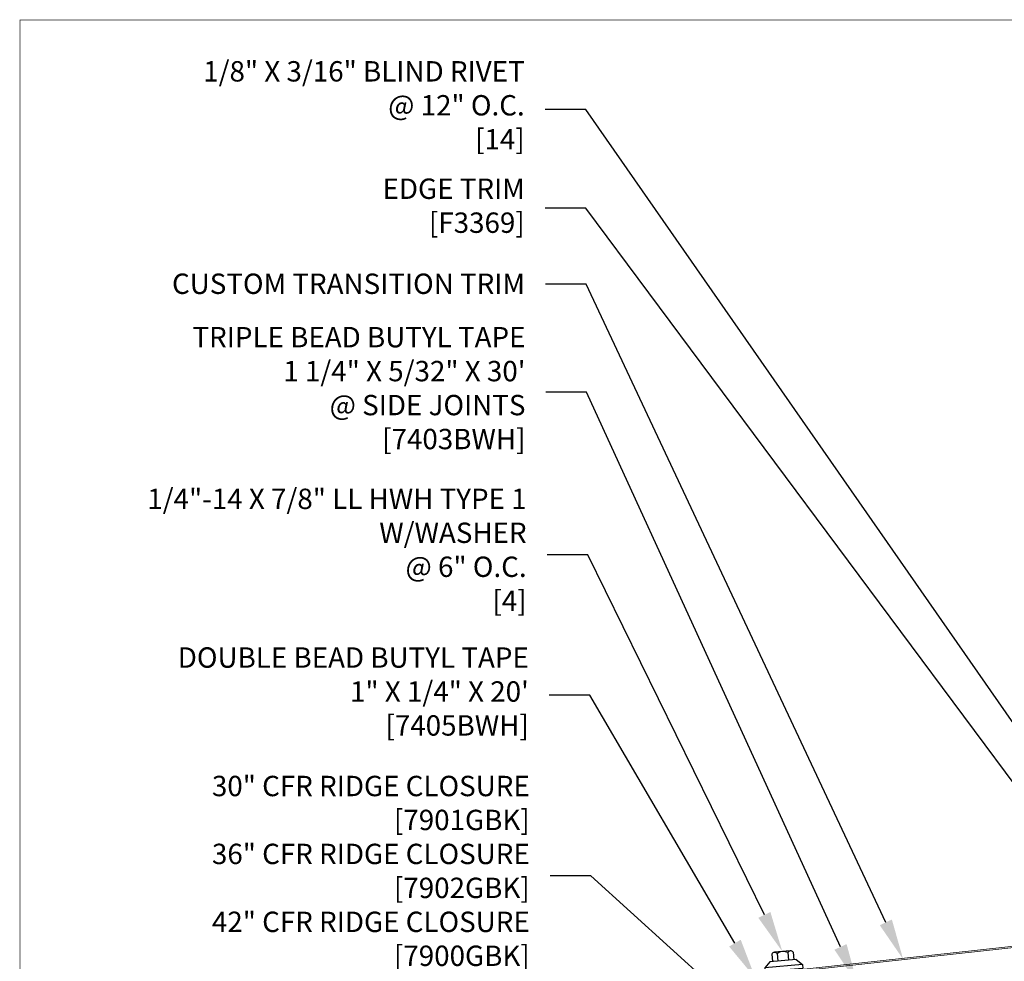
# Model space of a CAD drawing. Units: inches. Extents: x -1480 to 128, y 3059 to 3268.
# Drawn here: x -312 to -295, y 3184 to 3200 of the extents above; entities that cross this region are included whole.
import ezdxf
from ezdxf import colors
from ezdxf.entities.mleader import LeaderData, LeaderLine
from ezdxf.math import Vec2, Vec3

# ---------------------------------------------------------------- set-up
doc = ezdxf.new("R2010")
doc.units = ezdxf.units.IN
doc.header["$MEASUREMENT"] = 0
doc.layers.get('0').update_dxf_attribs({"linetype": 'CONTINUOUS'})
doc.layers.add('_DIM', color=6, linetype='CONTINUOUS', lineweight=5)
doc.layers.add('_TRIM', color=4, linetype='CONTINUOUS', lineweight=9)
doc.layers.add('_FASTENER', color=1, linetype='CONTINUOUS')
doc.layers.add('VP', color=9, linetype='CONTINUOUS', plot=False)
doc.styles.add('Metl-Span', font='txt', dxfattribs={"height": 0.0625})
doc.styles.get("Standard").update_dxf_attribs({"font": 'romans.shx', "height": 0.0625})

# ---------------------------------------------------------------- blocks, each defined once
blk = doc.blocks.new('4.000')
for p, q in [((-0.303, 0.177), (-0.178, 0.177)), ((-0.178, 0.219), (-0.084, 0.313)), ((-0.178, 0.219), (-0.178, -0.218)), ((-0.084, 0.313), (-0.022, 0.313)), ((-0.084, 0.313), (-0.084, -0.312)), ((-0.022, 0.313), (-0.022, -0.312)), ((-0.022, 0.219), (0, 0.219)), ((0, 0.219), (0, -0.218)), ((-0.328, 0.133), (-0.328, -0.132)), ((-0.303, 0.089), (-0.178, 0.089)), ((0, 0.099), (0.003, 0.094)), ((0, 0.006), (0.019, -0.121)), ((0.003, 0.094), (0.034, 0.094)), ((0.003, 0.094), (0.039, -0.094)), ((0.054, 0.121), (0.034, 0.094)), ((0.034, 0.094), (0.07, -0.094)), ((0.054, 0.121), (0.09, -0.121)), ((0.054, 0.121), (0.075, 0.094)), ((0.074, 0.094), (0.105, 0.094)), ((0.075, 0.094), (0.111, -0.094)), ((0.126, 0.121), (0.105, 0.094)), ((0.105, 0.094), (0.141, -0.094)), ((0.126, 0.121), (0.162, -0.121)), ((0.126, 0.121), (0.146, 0.094)), ((0.146, 0.094), (0.182, -0.094)), ((0.146, 0.094), (0.177, 0.094)), ((0.197, 0.121), (0.177, 0.094)), ((0.177, 0.094), (0.212, -0.094)), ((0.197, 0.121), (0.218, 0.094)), ((0.197, 0.121), (0.233, -0.121)), ((0.218, 0.094), (0.253, -0.094)), ((0.218, 0.094), (0.248, 0.094)), ((0.269, 0.121), (0.248, 0.094)), ((0.248, 0.094), (0.284, -0.094)), ((0.269, 0.121), (0.304, -0.121)), ((0.269, 0.121), (0.289, 0.094)), ((0.289, 0.094), (0.325, -0.094)), ((0.289, 0.094), (0.32, 0.094)), ((0.34, 0.121), (0.32, 0.094)), ((0.32, 0.094), (0.355, -0.094)), ((0.34, 0.121), (0.376, -0.121)), ((0.34, 0.121), (0.361, 0.094)), ((0.361, 0.094), (0.396, -0.094)), ((0.361, 0.094), (0.391, 0.094)), ((0.412, 0.121), (0.391, 0.094)), ((0.391, 0.094), (0.427, -0.094)), ((0.412, 0.121), (0.447, -0.121)), ((0.412, 0.121), (0.432, 0.094)), ((0.432, 0.094), (0.468, -0.094)), ((0.432, 0.094), (0.462, 0.094)), ((0.47, 0.104), (0.462, 0.094)), ((0.462, 0.094), (0.498, -0.094)), ((0.47, 0.104), (0.507, -0.105)), ((0.496, 0.104), (0.47, 0.104)), ((0.494, 0.104), (0.473, 0.104)), ((0.496, 0.104), (0.53, -0.105)), ((0.496, 0.104), (0.503, 0.094)), ((0.503, 0.094), (0.539, -0.094)), ((0.503, 0.094), (0.547, 0.069)), ((0.558, 0.083), (0.547, 0.069)), ((0.547, 0.069), (0.564, -0.003)), ((0.558, 0.083), (0.569, 0.069)), ((0.558, 0.083), (0.565, -0.003)), ((0.569, 0.069), (0.566, -0.003)), ((0.778, 0.069), (0.569, 0.069)), ((0.853, 0.001), (0.642, 0.021)), ((0.791, -0.011), (0.642, 0.004)), ((0.853, 0.001), (0.788, -0.011)), ((-0.303, -0.088), (-0.178, -0.088)), ((0, -0.096), (0.019, -0.121)), ((0.019, -0.121), (0.039, -0.094)), ((0.039, -0.094), (0.07, -0.094)), ((0.07, -0.094), (0.09, -0.121)), ((0.09, -0.121), (0.111, -0.094)), ((0.111, -0.094), (0.141, -0.094)), ((0.141, -0.094), (0.162, -0.121)), ((0.162, -0.121), (0.182, -0.094)), ((0.182, -0.094), (0.212, -0.094)), ((0.212, -0.094), (0.233, -0.121)), ((0.233, -0.121), (0.253, -0.094)), ((0.253, -0.094), (0.284, -0.094)), ((0.284, -0.094), (0.304, -0.121)), ((0.304, -0.121), (0.325, -0.094)), ((0.325, -0.094), (0.355, -0.094)), ((0.355, -0.094), (0.376, -0.121)), ((0.376, -0.121), (0.396, -0.094)), ((0.396, -0.094), (0.427, -0.094)), ((0.427, -0.094), (0.447, -0.121)), ((0.447, -0.121), (0.468, -0.094)), ((0.468, -0.094), (0.498, -0.094)), ((0.498, -0.094), (0.507, -0.105)), ((0.518, -0.105), (0.507, -0.105)), ((0.507, -0.105), (0.53, -0.105)), ((0.53, -0.105), (0.539, -0.094)), ((0.553, -0.077), (0.539, -0.094)), ((0.776, -0.077), (0.553, -0.077)), ((-0.303, -0.176), (-0.178, -0.176)), ((-0.178, -0.218), (-0.084, -0.312)), ((-0.084, -0.312), (-0.022, -0.312)), ((0, -0.218), (-0.022, -0.218))]:
    blk.add_line(p, q)
for centre, radius, start, end in [((-0.276, 0.133), 0.0515, 120.9777, 239.0223), ((-0.159, 0.001), 0.169, 148.3948, 211.6052), ((0.712, 0.015), 0.0705, 129.2694, 188.9502), ((0.734, 0.041), 0.126, 289.6799, 341.1402), ((0.735, -0.054), 0.13, 24.5733, 70.736), ((-0.276, -0.132), 0.0515, 120.9777, 239.0223), ((0.823, -0.051), 0.0538, 131.5982, 209.0589)]:
    blk.add_arc(centre, radius, start, end)
at = {"layer": '_FASTENER'}
for tag, p, flags in [('BOMDESC', (-0.841, 0.097), 9), ('PARTNO', (-0.835, 0.001), 1), ('QTY', (-0.839, -0.09), 1), ('LF', (-0.834, -0.177), 1)]:
    blk.add_attdef(tag, p, '', height=0.0625, dxfattribs=dict(at, flags=flags))

msp = doc.modelspace()

# ---------------------------------------------------------------- linework, layer by layer
at = {"layer": '_TRIM'}
for p, q in [((-293.49376, 3184.81011), (-300.15608, 3184.08452)), ((-300.15373, 3184.06295), (-293.49259, 3184.78841))]:
    msp.add_line(p, q, dxfattribs=at)
at = {"layer": 'VP', "const_width": 0.01322}
msp.add_lwpolyline([(-311.68111, 3161.65886), (-279.06918, 3161.65886), (-279.06918, 3199.96338), (-311.68111, 3199.96338)], close=True, dxfattribs=at)

# ---------------------------------------------------------------- block references
at = {"layer": '_FASTENER', "rotation": 275.0000000000012}
msp.add_blockref('4.000', (-299.02445, 3184.2073), dxfattribs=at)

# ---------------------------------------------------------------- leaders
at = {"layer": '_DIM'}
ml = msp.add_multileader_mtext('Standard', dxfattribs=at)
ml.set_content('{\\fGulim|b0|i0|c129|p34;1/8" X 3/16" BLIND RIVET\\P@ }12{\\fGulim|b0|i0|c129|p34;" O.C.\\P[14]}', color=7, style='Metl-Span')
ml.set_leader_properties(color=256)
ml.build(insert=Vec2(0, 0))
ml.multileader.update_dxf_attribs({"text_left_attachment_type": 2, "text_right_attachment_type": 2, "dogleg_length": 0.16871, "arrow_head_size": 0.67483, "scale": 4})
ctx = ml.context
ctx.base_point, ctx.scale, ctx.char_height, ctx.arrow_head_size, ctx.landing_gap_size, ctx.plane_origin = Vec3(-309.12632, 3198.48275), 4, 0.3374143, 0.67483, 0.33741, Vec3(-471.0073, 3192.35676)
ctx.left_attachment, ctx.right_attachment, ctx.text_align_type = 2, 2, 2
notes = []
notes.append((ctx, [(0, (1, 1, 0), (-302.30885, 3198.48275), (-1, 0), 0.67483, [(1, [(-293.66687, 3186.07687)], 0, [])])]))
ctx.mtext.insert, ctx.mtext.alignment, ctx.mtext.flow_direction = Vec3(-303.32109, 3199.28346), 3, 5
ml = msp.add_multileader_mtext('Standard', dxfattribs=at)
ml.set_content('EDGE TRIM\\P[F3369]', color=7, style='Metl-Span')
ml.set_leader_properties(color=256)
ml.build(insert=Vec2(0, 0))
ml.multileader.update_dxf_attribs({"text_left_attachment_type": 2, "text_right_attachment_type": 2, "dogleg_length": 0.16871, "arrow_head_size": 0.67483, "scale": 4})
ctx = ml.context
ctx.base_point, ctx.scale, ctx.char_height, ctx.arrow_head_size, ctx.landing_gap_size, ctx.plane_origin = Vec3(-306.05779, 3196.84586), 4, 0.337414, 0.67483, 0.33741, Vec3(-471.0065, 3190.71987)
ctx.left_attachment, ctx.right_attachment, ctx.text_align_type = 2, 2, 2
notes.append((ctx, [(0, (1, 1, 0), (-302.30804, 3196.84586), (-1, 0), 0.67483, [(1, [(-293.55356, 3185.08181)], 0, [])])]))
ctx.mtext.insert, ctx.mtext.alignment, ctx.mtext.flow_direction = Vec3(-303.32029, 3197.33888), 3, 5
ml = msp.add_multileader_mtext('Standard', dxfattribs=at)
ml.set_content('CUSTOM {\\fGulim|b0|i0|c129|p34;TRANSITION TRIM}', color=7, style='Metl-Span')
ml.set_leader_properties(color=256)
ml.build(insert=Vec2(0, 0))
ml.multileader.update_dxf_attribs({"text_left_attachment_type": 2, "text_right_attachment_type": 2, "dogleg_length": 0.16871, "arrow_head_size": 0.67483, "scale": 4})
ctx = ml.context
ctx.base_point, ctx.scale, ctx.char_height, ctx.arrow_head_size, ctx.landing_gap_size, ctx.plane_origin = Vec3(-309.57962, 3195.58959), 4, 0.3374143, 0.67483, 0.33741, Vec3(-471.00188, 3191.54682)
ctx.left_attachment, ctx.right_attachment, ctx.text_align_type = 2, 2, 2
notes.append((ctx, [(0, (1, 1, 0), (-302.30342, 3195.58959), (-1, 0), 0.67483, [(0, [(-297.05139, 3184.40755)], 0, [])])]))
ctx.mtext.insert, ctx.mtext.alignment, ctx.mtext.flow_direction = Vec3(-303.31566, 3195.76482), 3, 5
ml = msp.add_multileader_mtext('Standard', dxfattribs=at)
ml.set_content('{\\fGulim|b0|i0|c129|p34;TRIPLE BEAD BUTYL TAPE\\P1 1/4" X 5/32" X 30\'}\\P@ SIDE JOINTS{\\fGulim|b0|i0|c129|p34;\\P[7403BWH]}', color=7, style='Metl-Span')
ml.set_leader_properties(color=256)
ml.build(insert=Vec2(0, 0))
ml.multileader.update_dxf_attribs({"text_left_attachment_type": 2, "text_right_attachment_type": 2, "dogleg_length": 0.16871, "arrow_head_size": 0.67483, "scale": 4})
ctx = ml.context
ctx.base_point, ctx.scale, ctx.char_height, ctx.arrow_head_size, ctx.landing_gap_size, ctx.plane_origin = Vec3(-309.42322, 3193.798), 4, 0.3374143, 0.67483, 0.33741, Vec3(-311.86849, 3188.48151)
ctx.left_attachment, ctx.right_attachment, ctx.text_align_type = 2, 2, 2
notes.append((ctx, [(1, (1, 1, 0), (-302.29574, 3193.798), (-1, 0), 0.67483, [(0, [(-297.80803, 3183.99813)], 0, [])])]))
ctx.mtext.insert, ctx.mtext.alignment, ctx.mtext.flow_direction = Vec3(-303.30798, 3194.88033), 3, 5
ml = msp.add_multileader_mtext('Standard', dxfattribs=at)
ml.set_content('\\A1;{\\fGulim|b0|i0|c129|p34;1/4"-14 X 7/8" LL HWH TYPE 1\\PW/WASHER\\P@ }6{\\fGulim|b0|i0|c129|p34;" O.C.\\P[4]}', color=7, style='Metl-Span')
ml.set_leader_properties(color=256)
ml.build(insert=Vec2(0, 0))
ml.multileader.update_dxf_attribs({"text_left_attachment_type": 2, "text_right_attachment_type": 2, "dogleg_length": 0.16871, "arrow_head_size": 0.67483, "scale": 4})
ctx = ml.context
ctx.base_point, ctx.scale, ctx.char_height, ctx.arrow_head_size, ctx.landing_gap_size, ctx.plane_origin = Vec3(-310.24257, 3191.1046), 4, 0.3374143, 0.67483, 0.33741, Vec3(-301.28268, 3189.05573)
ctx.left_attachment, ctx.right_attachment, ctx.text_align_type = 2, 2, 2
notes.append((ctx, [(0, (1, 1, 0), (-302.27672, 3191.1046), (-1, 0), 0.67483, [(0, [(-299.05315, 3184.53643)], 0, [])])]))
ctx.mtext.insert, ctx.mtext.alignment, ctx.mtext.flow_direction = Vec3(-303.28896, 3192.20243), 3, 5
ml = msp.add_multileader_mtext('Standard', dxfattribs=at)
ml.set_content('DOUBLE BEAD BUTYL TAPE\\P1" X 1/4" X 20\'\\P[7405BWH]', color=7, style='Metl-Span')
ml.set_leader_properties(color=256)
ml.build(insert=Vec2(0, 0))
ml.multileader.update_dxf_attribs({"text_left_attachment_type": 2, "text_right_attachment_type": 2, "dogleg_length": 0.16871, "arrow_head_size": 0.67483, "scale": 4})
ctx = ml.context
ctx.base_point, ctx.scale, ctx.char_height, ctx.arrow_head_size, ctx.landing_gap_size, ctx.plane_origin = Vec3(-309.66785, 3188.78358), 4, 0.3374143, 0.67483, 0.33741, Vec3(-298.70275, 3185.1543)
ctx.left_attachment, ctx.right_attachment, ctx.text_align_type = 2, 2, 2
notes.append((ctx, [(0, (1, 1, 0), (-302.24069, 3188.78358), (-1, 0), 0.67483, [(0, [(-299.49729, 3184.09186)], 0, [])])]))
ctx.mtext.insert, ctx.mtext.alignment, ctx.mtext.flow_direction = Vec3(-303.25293, 3189.57373), 3, 5
ml = msp.add_multileader_mtext('Standard', dxfattribs=at)
ml.set_content('{\\fGulim|b0|i0|c129|p34;30" CFR RIDGE CLOSURE\\P[7901GBK]}\\P36" CFR RIDGE CLOSURE\\P[7902GBK]\\P42" CFR RIDGE CLOSURE\\P[7900GBK]', color=7, style='Metl-Span')
ml.set_leader_properties(color=256)
ml.build(insert=Vec2(0, 0))
ml.multileader.update_dxf_attribs({"text_left_attachment_type": 2, "text_right_attachment_type": 2, "dogleg_length": 0.16871, "arrow_head_size": 0.67483, "scale": 4})
ctx = ml.context
ctx.base_point, ctx.scale, ctx.char_height, ctx.arrow_head_size, ctx.landing_gap_size, ctx.plane_origin = Vec3(-309.16131, 3185.78906), 4, 0.3374143, 0.67483, 0.33741, Vec3(-296.13876, 3180.78004)
ctx.left_attachment, ctx.right_attachment, ctx.text_align_type = 2, 2, 2
notes.append((ctx, [(0, (1, 1, 0), (-302.22522, 3185.78906), (-1, 0), 0.67483, [(0, [(-298.43094, 3182.35)], 0, [])])]))
ctx.mtext.insert, ctx.mtext.alignment, ctx.mtext.flow_direction = Vec3(-303.23746, 3187.44588), 3, 5
for ctx, leaders in notes:
    for number, flags, end, landing, length, lines in leaders:
        leader = LeaderData()
        leader.index, (leader.has_last_leader_line, leader.has_dogleg_vector, leader.attachment_direction) = number, flags
        leader.last_leader_point, leader.dogleg_vector, leader.dogleg_length = Vec3(end), Vec3(landing), length
        for number, points, colour, breaks in lines:
            line = LeaderLine()
            line.index, line.vertices, line.color, line.breaks = number, Vec3.list(points), colors.encode_raw_color(colour), breaks
            leader.lines.append(line)
        ctx.leaders.append(leader)

doc.saveas('drawing.dxf')
